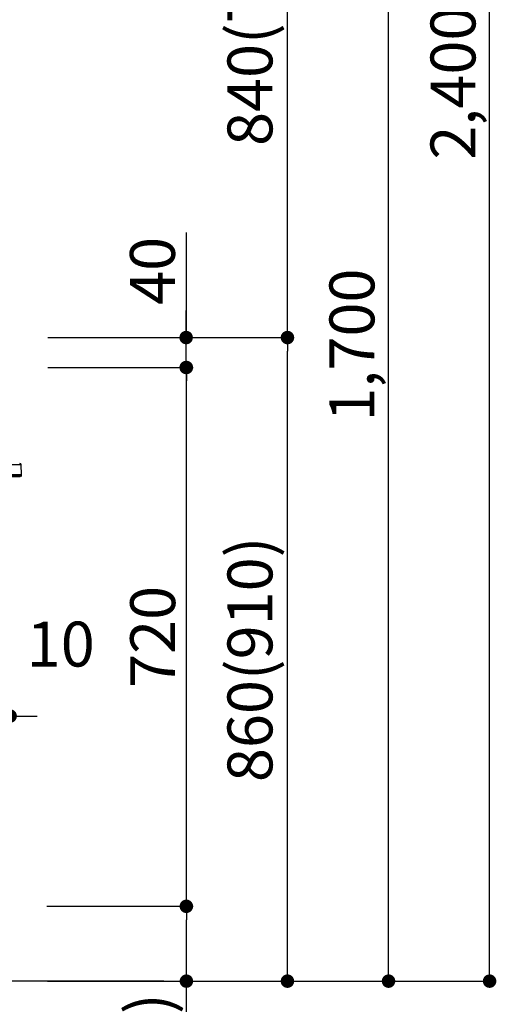
# Model space of a CAD drawing. Extents: x 83844 to 110317, y -11045 to -2175.
# Drawn here: x 91978 to 92615, y -8883 to -7568 of the extents above; entities that cross this region are included whole.
import ezdxf

# ---------------------------------------------------------------- set-up
doc = ezdxf.new("R2010")
doc.units = 0
doc.header["$LTSCALE"] = 50
doc.header["$MEASUREMENT"] = 0
doc.layers.get('0').update_dxf_attribs({"linetype": 'CONTINUOUS'})
doc.layers.get('DEFPOINTS').update_dxf_attribs({"color": 146, "linetype": 'CONTINUOUS'})
for name, color, linetype in [('111-壁仕上', 3, 'CONTINUOUS'), ('150-機器', 8, 'CONTINUOUS'), ('166-寸法B', 11, 'CONTINUOUS')]:
    doc.layers.add(name, color=color, linetype=linetype)
doc.styles.add('KH001', font='txt')
doc.dimstyles.new('KH1xx030', dxfattribs={"dimscale": 30, "dimtxt": 2, "dimasz": 0.6, "dimexe": 0.3, "dimexo": 1.2, "dimgap": 0.5, "dimtad": 3, "dimdec": 1, "dimdsep": 46, "dimlunit": 6, "dimtxsty": 'KH001', "dimblk": 'DOT', "dimcen": 1, "dimdle": 1, "dimclrd": 256, "dimclre": 256, "dimclrt": 256, "dimadec": 0, "dimazin": 0, "dimtfac": 1, "dimtdec": 1, "dimtix": 1, "dimtmove": 2, "dimatfit": 3, "dimldrblk": 'CLOSEDBLANK', "dimfxl": 1, "dimtolj": 1, "dimtzin": 0, "dimlwd": -1, "dimlwe": -1, "dimarcsym": 0})

# ---------------------------------------------------------------- blocks, each defined once
blk = doc.blocks.new('HT-F6S_D')
at = {"layer": '150-機器', "color": 13, "linetype": 'Continuous'}
for p, q in [((-52.6, -170.6), (-52.8, -184.5)), ((-29.1, -170.6), (-52.6, -170.6)), ((-52.8, -184.5), (-52.8, -185.5)), ((-52.8, -184.5), (-29.4, -184.5)), ((-52.8, -185.5), (-52.8, -186.5)), ((-52.8, -185.5), (-29.3, -185.5)), ((-30.2, -186.5), (-51.8, -186.5))]:
    blk.add_line(p, q, dxfattribs=at)
for centre, radius, start, end in [((-50.6, -170.7), 1.96, 94.7636, 179.2), ((-51.8, -185.5), 0.979, 180.8, 270)]:
    blk.add_arc(centre, radius, start, end, dxfattribs=at)
blk = doc.blocks.new('_Dot')
at = {"color": 0, "linetype": 'ByBlock', "lineweight": -2}
blk.add_line((-0.5, 0), (-1, 0), dxfattribs=at)
at = {"color": 0, "linetype": 'ByBlock', "const_width": 0.5}
blk.add_lwpolyline([(-0.25, 0, 1), (0.25, 0, 1)], format="xyb", close=True, dxfattribs=at)
blk = doc.blocks.new('*D87')
at = {"layer": '166-寸法B', "transparency": 16777216}
for p, q in [((92016, -7992.5), (92344.8, -7992.5)), ((92335.8, -8834.5), (92335.8, -8010.5)), ((92015.5, -8852.5), (92344.8, -8852.5))]:
    blk.add_line(p, q, dxfattribs=at)
at = {"layer": 'DEFPOINTS', "color": 0, "transparency": 16777216}
for p in [(91980, -7992.5), (92335.8, -7992.5), (91979.5, -8852.5)]:
    blk.add_point(p, dxfattribs=at)
at = {"layer": '166-寸法B', "transparency": 16777216, "xscale": 18, "yscale": 18, "zscale": 18}
for p, rotation in [((92335.8, -7992.5), 90), ((92335.8, -8852.5), 270)]:
    blk.add_blockref('_Dot', p, dxfattribs=dict(at, rotation=rotation))
at = {"layer": '166-寸法B', "transparency": 16777216, "insert": (92285.7, -8422.5), "char_height": 60, "attachment_point": 5, "rotation": 90, "style": 'KH001'}
blk.add_mtext('\\A1;860(910)', dxfattribs=at)
blk = doc.blocks.new('_ClosedBlank')
at = {"color": 0, "linetype": 'ByBlock', "lineweight": -2}
for p, q in [((-1, 0.167), (0, 0)), ((-1, 0.167), (-1, -0.167)), ((0, 0), (-1, -0.167))]:
    blk.add_line(p, q, dxfattribs=at)
blk = doc.blocks.new('*D88')
at = {"layer": '166-寸法B', "transparency": 16777216}
for p, q in [((92115.4, -7152.5), (92344.8, -7152.5)), ((92335.8, -7974.5), (92335.8, -7170.5)), ((92016, -7992.5), (92344.8, -7992.5))]:
    blk.add_line(p, q, dxfattribs=at)
at = {"layer": 'DEFPOINTS', "color": 0, "transparency": 16777216}
for p in [(92079.4, -7152.5), (92335.8, -7152.5), (91980, -7992.5)]:
    blk.add_point(p, dxfattribs=at)
at = {"layer": '166-寸法B', "transparency": 16777216, "xscale": 18, "yscale": 18, "zscale": 18}
for p, rotation in [((92335.8, -7152.5), 90), ((92335.8, -7992.5), 270)]:
    blk.add_blockref('_Dot', p, dxfattribs=dict(at, rotation=rotation))
at = {"layer": '166-寸法B', "transparency": 16777216, "insert": (92285.7, -7572.5), "char_height": 60, "attachment_point": 5, "rotation": 90, "style": 'KH001'}
blk.add_mtext('\\A1;840(790)', dxfattribs=at)
blk = doc.blocks.new('*D90')
at = {"layer": '166-寸法B', "transparency": 16777216}
for p, q in [((92031.5, -6452.5), (92614.8, -6452.5)), ((92605.8, -8834.5), (92605.8, -6470.5)), ((92015.5, -8852.5), (92614.8, -8852.5))]:
    blk.add_line(p, q, dxfattribs=at)
at = {"layer": 'DEFPOINTS', "color": 0, "transparency": 16777216}
for p in [(91995.5, -6452.5), (92605.8, -6452.5), (91979.5, -8852.5)]:
    blk.add_point(p, dxfattribs=at)
at = {"layer": '166-寸法B', "transparency": 16777216, "xscale": 18, "yscale": 18, "zscale": 18}
for p, rotation in [((92605.8, -6452.5), 90), ((92605.8, -8852.5), 270)]:
    blk.add_blockref('_Dot', p, dxfattribs=dict(at, rotation=rotation))
at = {"layer": '166-寸法B', "transparency": 16777216, "insert": (92556.9, -7652.5), "char_height": 60, "attachment_point": 5, "rotation": 90, "style": 'KH001'}
blk.add_mtext('\\A1;2,400', dxfattribs=at)
blk = doc.blocks.new('*D91')
at = {"layer": '166-寸法B', "transparency": 16777216}
for p, q in [((92115.4, -7152.5), (92479.8, -7152.5)), ((92470.8, -8834.5), (92470.8, -7170.5)), ((92015.5, -8852.5), (92479.8, -8852.5))]:
    blk.add_line(p, q, dxfattribs=at)
at = {"layer": 'DEFPOINTS', "color": 0, "transparency": 16777216}
for p in [(92079.4, -7152.5), (92470.8, -7152.5), (91979.5, -8852.5)]:
    blk.add_point(p, dxfattribs=at)
at = {"layer": '166-寸法B', "transparency": 16777216, "xscale": 18, "yscale": 18, "zscale": 18}
for p, rotation in [((92470.8, -7152.5), 90), ((92470.8, -8852.5), 270)]:
    blk.add_blockref('_Dot', p, dxfattribs=dict(at, rotation=rotation))
at = {"layer": '166-寸法B', "transparency": 16777216, "insert": (92421.9, -8002.5), "char_height": 60, "attachment_point": 5, "rotation": 90, "style": 'KH001'}
blk.add_mtext('\\A1;1,700', dxfattribs=at)
blk = doc.blocks.new('*D92')
at = {"layer": '166-寸法B', "transparency": 16777216}
for p, q in [((92014.4, -8752.5), (92209.8, -8752.5)), ((92200.8, -8834.5), (92200.8, -8770.5)), ((92015.5, -8852.5), (92209.8, -8852.5)), ((92200.8, -9190.8), (92200.8, -8852.5))]:
    blk.add_line(p, q, dxfattribs=at)
at = {"layer": 'DEFPOINTS', "color": 0, "transparency": 16777216}
for p in [(91978.4, -8752.5), (92200.8, -8752.5), (91979.5, -8852.5)]:
    blk.add_point(p, dxfattribs=at)
at = {"layer": '166-寸法B', "transparency": 16777216, "xscale": 18, "yscale": 18, "zscale": 18}
for p, rotation in [((92200.8, -8752.5), 90), ((92200.8, -8852.5), 270)]:
    blk.add_blockref('_Dot', p, dxfattribs=dict(at, rotation=rotation))
at = {"layer": '166-寸法B', "transparency": 16777216, "insert": (92150.7, -9032.8), "char_height": 60, "attachment_point": 5, "rotation": 90, "style": 'KH001'}
blk.add_mtext('\\A1;100(150)', dxfattribs=at)
blk = doc.blocks.new('*D93')
at = {"layer": '166-寸法B', "transparency": 16777216}
for p, q in [((92016, -8032.5), (92209.8, -8032.5)), ((92200.8, -8734.5), (92200.8, -8050.5)), ((92014.4, -8752.5), (92209.8, -8752.5))]:
    blk.add_line(p, q, dxfattribs=at)
at = {"layer": 'DEFPOINTS', "color": 0, "transparency": 16777216}
for p in [(91980, -8032.5), (92200.8, -8032.5), (91978.4, -8752.5)]:
    blk.add_point(p, dxfattribs=at)
at = {"layer": '166-寸法B', "transparency": 16777216, "xscale": 18, "yscale": 18, "zscale": 18}
for p, rotation in [((92200.8, -8032.5), 90), ((92200.8, -8752.5), 270)]:
    blk.add_blockref('_Dot', p, dxfattribs=dict(at, rotation=rotation))
at = {"layer": '166-寸法B', "transparency": 16777216, "insert": (92155.8, -8392.5), "char_height": 60, "attachment_point": 5, "rotation": 90, "style": 'KH001'}
blk.add_mtext('\\A1;720', dxfattribs=at)
blk = doc.blocks.new('*D94')
at = {"layer": '166-寸法B', "transparency": 16777216}
for p, q in [((92200.5, -7852.2), (92200.5, -7992.5)), ((92200.5, -7974.5), (92200.5, -7956.5)), ((92015.7, -7992.5), (92209.5, -7992.5)), ((92200.5, -8032.5), (92200.5, -7992.5)), ((92200.5, -8032.5), (92200.5, -7992.5)), ((92015.7, -8032.5), (92209.5, -8032.5)), ((92200.5, -8050.5), (92200.5, -8068.5))]:
    blk.add_line(p, q, dxfattribs=at)
at = {"layer": 'DEFPOINTS', "color": 0, "transparency": 16777216}
for p in [(91979.7, -7992.5), (92200.5, -7992.5), (91979.7, -8032.5)]:
    blk.add_point(p, dxfattribs=at)
at = {"layer": '166-寸法B', "transparency": 16777216, "xscale": 18, "yscale": 18, "zscale": 18}
for p, rotation in [((92200.5, -7992.5), 270), ((92200.5, -8032.5), 90)]:
    blk.add_blockref('_Dot', p, dxfattribs=dict(at, rotation=rotation))
at = {"layer": '166-寸法B', "transparency": 16777216, "insert": (92155.5, -7903.4), "char_height": 60, "attachment_point": 5, "rotation": 90, "style": 'KH001'}
blk.add_mtext('\\A1;40', dxfattribs=at)
blk = doc.blocks.new('*D194')
at = {"layer": '166-寸法B', "linetype": 'ByBlock', "transparency": 16777216}
for p, q in [((91955.4, -8068.5), (91955.4, -8507.3)), ((91965.4, -8068.5), (91965.4, -8507.3)), ((91937.4, -8498.3), (91919.4, -8498.3)), ((91965.4, -8498.3), (91955.4, -8498.3)), ((91983.4, -8498.3), (92001.4, -8498.3))]:
    blk.add_line(p, q, dxfattribs=at)
at = {"layer": 'DEFPOINTS', "color": 0, "transparency": 16777216}
for p in [(91955.4, -8032.5), (91965.4, -8032.5), (91955.4, -8498.3)]:
    blk.add_point(p, dxfattribs=at)
at = {"layer": '166-寸法B', "transparency": 16777216, "xscale": 18, "yscale": 18, "zscale": 18}
blk.add_blockref('_Dot', (91955.4, -8498.3), dxfattribs=at)
at = {"layer": '166-寸法B', "transparency": 16777216, "xscale": 18, "yscale": 18, "zscale": 18, "rotation": 180}
blk.add_blockref('_Dot', (91965.4, -8498.3), dxfattribs=at)
at = {"layer": '166-寸法B', "transparency": 16777216, "insert": (92033, -8402.1), "char_height": 60, "attachment_point": 5, "style": 'KH001'}
blk.add_mtext('\\A1;10', dxfattribs=at)
blk = doc.blocks.new('*D234')
at = {"layer": '166-寸法B', "transparency": 16777216}
for p, q in [((91945.4, -7192.9), (91945.4, -7459.6)), ((91965.4, -7956.5), (91965.4, -7441.6)), ((91927.4, -7450.6), (91909.4, -7450.6)), ((91965.4, -7450.6), (91945.4, -7450.6)), ((91965.4, -7450.6), (91945.4, -7450.6)), ((92112.8, -7450.6), (91965.4, -7450.6)), ((91983.4, -7450.6), (92001.4, -7450.6))]:
    blk.add_line(p, q, dxfattribs=at)
at = {"layer": 'DEFPOINTS', "color": 0, "transparency": 16777216}
for p in [(91945.4, -7156.9), (91945.4, -7450.6), (91965.4, -7992.5)]:
    blk.add_point(p, dxfattribs=at)
at = {"layer": '166-寸法B', "transparency": 16777216, "xscale": 18, "yscale": 18, "zscale": 18}
blk.add_blockref('_Dot', (91945.4, -7450.6), dxfattribs=at)
at = {"layer": '166-寸法B', "transparency": 16777216, "xscale": 18, "yscale": 18, "zscale": 18, "rotation": 180}
blk.add_blockref('_Dot', (91965.4, -7450.6), dxfattribs=at)
at = {"layer": '166-寸法B', "transparency": 16777216, "insert": (92062.1, -7405.6), "char_height": 60, "attachment_point": 5, "style": 'KH001'}
blk.add_mtext('\\A1;20', dxfattribs=at)

msp = doc.modelspace()

# ---------------------------------------------------------------- linework, layer by layer
at = {"layer": '111-壁仕上', "ltscale": 2}
msp.add_line((92170.7, -8852.51), (90598, -8852.51), dxfattribs=at)

# ---------------------------------------------------------------- block references
at = {"layer": '150-機器', "xscale": -1}
msp.add_blockref('HT-F6S_D', (91927.2, -7991.63), dxfattribs=at)

# ---------------------------------------------------------------- dimensions: what is measured, and where the dimension line sits
at = {"layer": '166-寸法B'}
for base, p1, p2, picture, middle in [((92605.76, -6452.51), (91979.46, -8852.51), (91995.46, -6452.51), '*D90', (92556.95, -7652.51)), ((92470.76, -7152.51), (91979.46, -8852.51), (92079.43, -7152.51), '*D91', (92421.95, -8002.51)), ((92200.76, -8032.51), (91978.35, -8752.51), (91979.99, -8032.51), '*D93', (92155.76, -8392.51))]:
    dim = msp.add_linear_dim(base=base, p1=p1, p2=p2, angle=90, dimstyle='KH1xx030', dxfattribs=at)
    dim.commit()
    dim.dimension.update_dxf_attribs({"geometry": picture, "text_midpoint": middle})
for base, p1, p2, override, picture, middle in [((92335.76, -7152.51), (91979.99, -7992.51), (92079.43, -7152.51), {"dimpost": '(790)'}, '*D88', (92285.73, -7572.51)), ((92335.76, -7992.51), (91979.46, -8852.51), (91979.99, -7992.51), {"dimpost": '(910)'}, '*D87', (92285.73, -8422.51))]:
    dim = msp.add_linear_dim(base=base, p1=p1, p2=p2, angle=90, dimstyle='KH1xx030', override=override, dxfattribs=at)
    dim.commit()
    dim.dimension.update_dxf_attribs({"geometry": picture, "text_midpoint": middle})
for base, p1, p2, angle, override, picture, middle in [((91945.36, -7450.59), (91965.4, -7992.51), (91945.36, -7156.91), 180, {"dimtmove": 1}, '*D234', (92062.13, -7456.19)), ((92200.49, -7992.51), (91979.72, -8032.51), (91979.72, -7992.51), 90, {"dimtmove": 1}, '*D94', (92187.58, -7903.41)), ((91955.4, -8498.32), (91965.4, -8032.51), (91955.4, -8032.51), 180, {"dimtmove": 1, "dimfxl": 0.5, "dimarcsym": 1}, '*D194', (92032.99, -8447.1)), ((92200.76, -8752.51), (91979.46, -8852.51), (91978.35, -8752.51), 90, {"dimpost": '(150)', "dimtmove": 1}, '*D92', (92159.69, -9032.84))]:
    dim = msp.add_linear_dim(base=base, p1=p1, p2=p2, angle=angle, dimstyle='KH1xx030', override=override, dxfattribs=at)
    dim.commit()
    dim.dimension.update_dxf_attribs({"geometry": picture, "text_midpoint": middle, "dimtype": 128})

doc.saveas('drawing.dxf')
